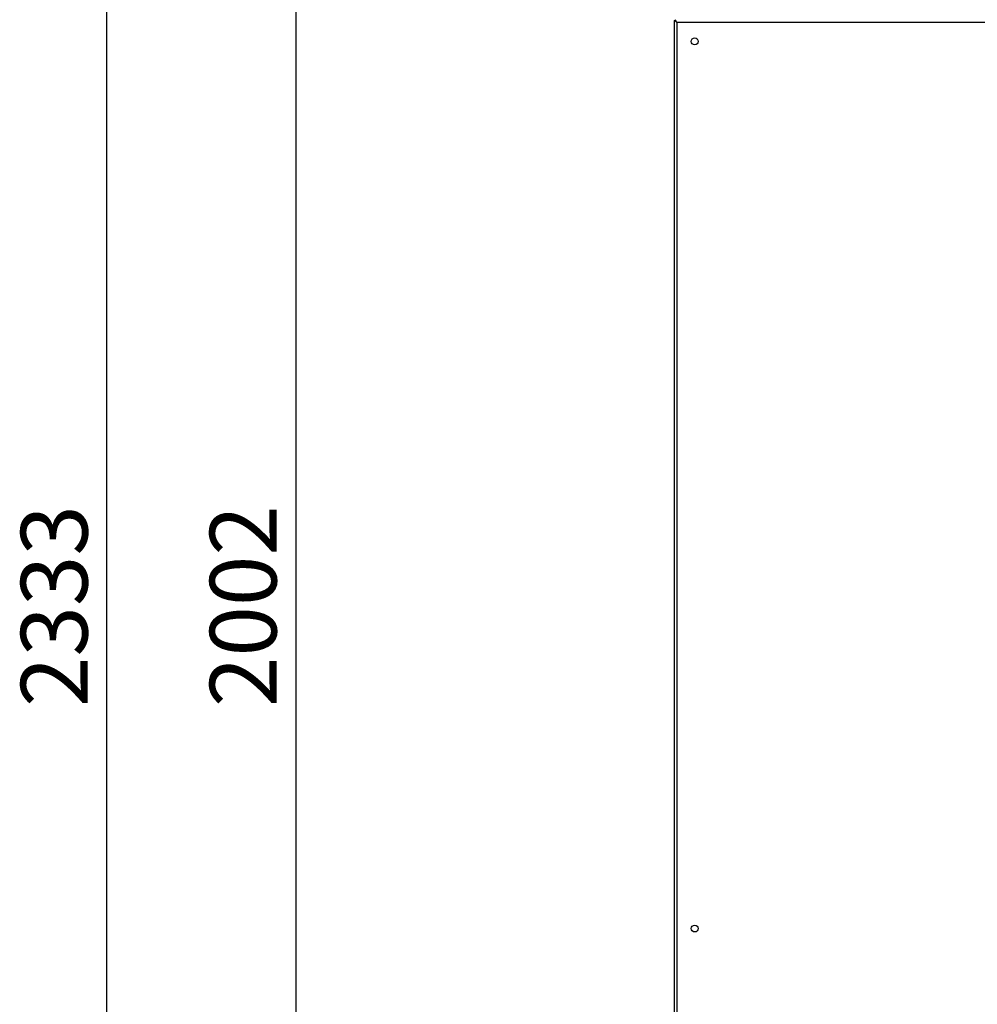
# Model space of a CAD drawing. Units: millimetres. Extents: x 5 to 415, y 0 to 297.
# Drawn here: x 311 to 342, y 205 to 237 of the extents above; entities that cross this region are included whole.
import ezdxf

# ---------------------------------------------------------------- set-up
doc = ezdxf.new("R2010")
doc.units = ezdxf.units.MM
doc.layers.add('FORMAT', color=7, linetype='Continuous')
doc.styles.add('SLDTEXTSTYLE0', font='TXT', dxfattribs={"width": 0.75})
doc.dimstyles.new('SLDDIMSTYLE0', dxfattribs={"dimtxt": 2.116667, "dimasz": 3.302, "dimexe": 0, "dimexo": 0.0625, "dimgap": 0.529167, "dimtad": 1, "dimdec": 0, "dimlfac": 25, "dimrnd": 1e-09, "dimzin": 12, "dimdsep": 46, "dimtxsty": 'SLDTEXTSTYLE0', "dimsah": 1, "dimcen": 0.09, "dimadec": 0, "dimazin": 3, "dimtfac": 1, "dimtdec": 0, "dimtofl": 0, "dimtmove": 0, "dimatfit": 3, "dimfxl": 0, "dimfrac": 2, "dimtolj": 1, "dimtzin": 12, "dimarcsym": 0})
doc.dimstyles.new('SLDDIMSTYLE5', dxfattribs={"dimtxt": 2.116667, "dimasz": 3.302, "dimexe": 0, "dimexo": 0.0625, "dimgap": 0.529167, "dimtad": 1, "dimdec": 0, "dimlfac": 25, "dimrnd": 1e-09, "dimzin": 12, "dimdsep": 46, "dimtxsty": 'SLDTEXTSTYLE0', "dimsah": 1, "dimcen": 0.09, "dimadec": 0, "dimazin": 3, "dimtfac": 1, "dimtofl": 0, "dimtmove": 0, "dimatfit": 3, "dimfxl": 0, "dimfrac": 2, "dimtolj": 1, "dimtzin": 12, "dimarcsym": 0})

# ---------------------------------------------------------------- blocks, each defined once
blk = doc.blocks.new('_D_13')
at = {"layer": 'FORMAT'}
for p, q in [((340.254, 254.189), (319.188, 254.189)), ((320.188, 254.189), (320.188, 174.097)), ((332.944, 174.097), (319.188, 174.097))]:
    blk.add_line(p, q, dxfattribs=at)
for points in [[(320.188, 254.189), (319.68, 250.887), (320.696, 250.887)], [(320.188, 174.097), (320.696, 177.399), (319.68, 177.399)]]:
    blk.add_solid(points, dxfattribs=at)
at = {"layer": 'FORMAT', "insert": (317.459, 214.8), "char_height": 2.1167, "attachment_point": 1, "rotation": 90, "style": 'SLDTEXTSTYLE0'}
blk.add_mtext('2002', dxfattribs=at)
blk = doc.blocks.new('_D_14')
at = {"layer": 'FORMAT', "color": 7}
for p, q in [((337.847, 267.409), (313.188, 267.409)), ((314.188, 174.097), (314.188, 267.409)), ((331.864, 174.097), (313.188, 174.097))]:
    blk.add_line(p, q, dxfattribs=at)
for points in [[(314.188, 267.409), (313.68, 264.107), (314.696, 264.107)], [(314.188, 174.097), (314.696, 177.399), (313.68, 177.399)]]:
    blk.add_solid(points, dxfattribs=at)
at = {"layer": 'FORMAT', "color": 7, "insert": (311.459, 214.8), "char_height": 2.1167, "attachment_point": 1, "rotation": 90, "style": 'SLDTEXTSTYLE0'}
blk.add_mtext('2333', dxfattribs=at)

msp = doc.modelspace()

# ---------------------------------------------------------------- linework, layer by layer
at = {"color": 7, "linetype": 'Continuous', "lineweight": 25}
for p, q in [((332.20431, 236.59769), (332.20431, 179.02335)), ((332.20431, 236.59769), (332.22831, 236.59769)), ((332.23113, 236.62452), (332.23113, 236.60052)), ((332.28831, 236.54052), (332.28831, 179.08052)), ((372.58031, 236.54052), (332.28831, 236.54052))]:
    msp.add_line(p, q, dxfattribs=at)
at = {"color": 7, "linetype": 'Continuous', "lineweight": 25, "flags": 128}
msp.add_lwpolyline([(332.28831, 236.54052), (332.28831, 236.54052)], dxfattribs=at)
at = {"color": 7, "linetype": 'Continuous', "lineweight": 25}
for centre in [(332.85431, 235.93652), (332.85431, 207.76652)]:
    msp.add_circle(centre, 0.11, dxfattribs=at)
for points, knots in [([(332.28831, 236.54052), (332.27669, 236.54875), (332.25673, 236.5629), (332.23502, 236.57832), (332.22158, 236.58638), (332.21265, 236.59121), (332.20576, 236.59514), (332.20481, 236.59681), (332.20431, 236.59769)], [0, 0, 0, 0, 0.291718329, 0.501566182, 0.607726876, 0.725578988, 0.856099668, 1, 1, 1, 1]), ([(332.28831, 236.54052), (332.28005, 236.54871), (332.26602, 236.56262), (332.2505, 236.57809), (332.24074, 236.58631), (332.23431, 236.59117), (332.22936, 236.59512), (332.22867, 236.59681), (332.22831, 236.59769)], [0, 0, 0, 0, 0.30880063, 0.52476049, 0.62954208, 0.74267988, 0.86575758, 1, 1, 1, 1]), ([(332.23113, 236.62452), (332.23183, 236.62381), (332.23327, 236.62235), (332.23973, 236.61073), (332.25195, 236.5919), (332.26924, 236.56779), (332.28227, 236.54916), (332.28831, 236.54052)], [0, 0, 0, 0, 0.16894325, 0.34962508, 0.53266888, 0.78328511, 1, 1, 1, 1]), ([(332.23113, 236.60052), (332.23184, 236.6), (332.23325, 236.59896), (332.23936, 236.59119), (332.2506, 236.57852), (332.26792, 236.5614), (332.28158, 236.54741), (332.28831, 236.54052)], [0, 0, 0, 0, 0.157906867, 0.316016495, 0.480161466, 0.743759368, 1, 1, 1, 1])]:
    msp.add_open_spline(points, degree=3, knots=knots, dxfattribs=at)

# ---------------------------------------------------------------- dimensions: what is measured, and where the dimension line sits
at = {"layer": 'FORMAT', "color": 7}
dim = msp.add_linear_dim(base=(314.1875, 267.40852), p1=(332.86431, 174.09652), p2=(338.84652, 267.40852), angle=90, dimstyle='SLDDIMSTYLE0', dxfattribs=at)
dim.commit()
dim.dimension.update_dxf_attribs({"geometry": '_D_14', "text_midpoint": (314.1875, 217.92843), "dimtype": 160})
at = {"layer": 'FORMAT'}
dim = msp.add_linear_dim(base=(320.1875, 174.09652), p1=(341.25431, 254.18852), p2=(333.94431, 174.09652), angle=90, dimstyle='SLDDIMSTYLE5', dxfattribs=at)
dim.commit()
dim.dimension.update_dxf_attribs({"geometry": '_D_13', "text_midpoint": (320.1875, 217.92843), "dimtype": 160})

doc.saveas('drawing.dxf')
